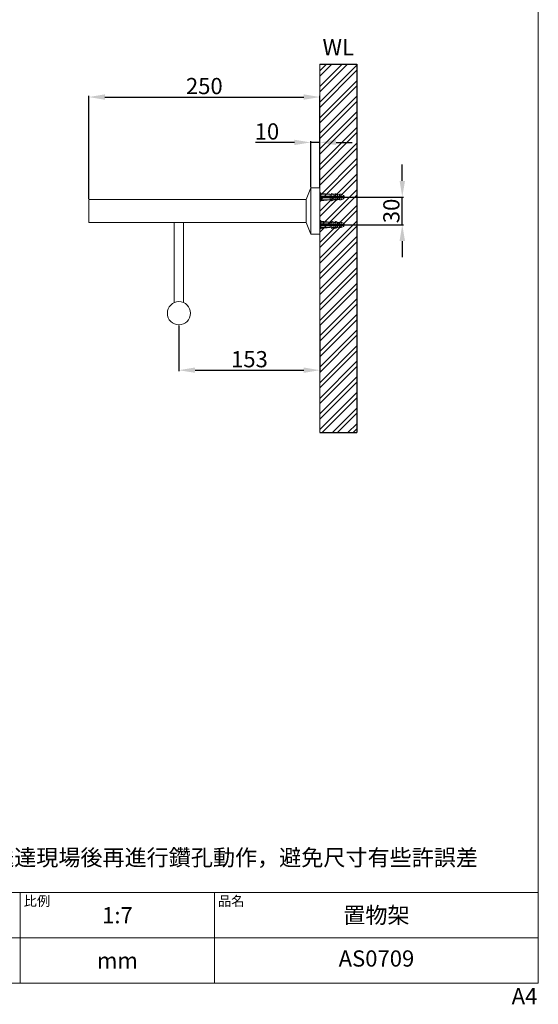
# Model space of a CAD drawing. Units: millimetres. Extents: x 8516 to 9986, y 296 to 2397.
# Drawn here: x 9426 to 9986, y 296 to 1359 of the extents above; entities that cross this region are included whole.
import ezdxf

# ---------------------------------------------------------------- set-up
doc = ezdxf.new("R2010")
doc.units = ezdxf.units.MM
doc.linetypes.add('CENTER', pattern=[50.8, 31.75, -6.35, 6.35, -6.35])
doc.layers.get('0').update_dxf_attribs({"lineweight": 15})
doc.layers.get('Defpoints').update_dxf_attribs({"color": 8})
for name, color, linetype, lineweight in [('DIM', 3, 'Continuous', 5), ('I', 7, 'Continuous', 15), ('PV', 7, 'Continuous', 15)]:
    doc.layers.add(name, color=color, linetype=linetype, lineweight=lineweight)
doc.styles.add('ETCH', font='txt')
doc.styles.get("Standard").update_dxf_attribs({"font": 'arial.ttf'})
doc.dimstyles.new('ISO-25', dxfattribs={"dimtxt": 17.5, "dimasz": 17.5, "dimexe": 1.25, "dimexo": 0.625, "dimtad": 1, "dimtxsty": 'Standard', "dimcen": 2.5, "dimadec": 0, "dimazin": 0, "dimtfac": 1, "dimtmove": 0, "dimatfit": 3, "dimfxl": 1, "dimarcsym": 0})

# ---------------------------------------------------------------- blocks, each defined once
blk = doc.blocks.new('*D1')
at = {"layer": 'Defpoints', "color": 0, "transparency": 16777216}
for p in [(9750.1, 1226.5), (9740.1, 1177.5), (9750.1, 1177.5)]:
    blk.add_point(p, dxfattribs=at)
at = {"layer": 'DIM', "color": 0, "lineweight": -2, "transparency": 16777216}
for p, q in [((9722.6, 1226.5), (9680.5, 1226.5)), ((9740.1, 1178.1), (9740.1, 1227.8)), ((9750.1, 1226.5), (9740.1, 1226.5)), ((9750.1, 1178.1), (9750.1, 1227.8)), ((9767.6, 1226.5), (9785.1, 1226.5))]:
    blk.add_line(p, q, dxfattribs=at)
at = {"layer": 'DIM', "color": 0, "transparency": 16777216}
for points in [[(9722.6, 1229.4), (9722.6, 1223.6), (9740.1, 1226.5)], [(9767.6, 1229.4), (9767.6, 1223.6), (9750.1, 1226.5)]]:
    blk.add_solid(points, dxfattribs=at)
at = {"layer": 'DIM', "color": 0, "transparency": 16777216, "insert": (9692.8, 1236.1), "char_height": 17.5, "attachment_point": 5}
blk.add_mtext('10', dxfattribs=at)
blk = doc.blocks.new('*D9')
at = {"layer": 'Defpoints', "color": 0, "transparency": 16777216}
for p in [(9750.1, 1275.5), (9750.1, 1177.5), (9500.1, 1165)]:
    blk.add_point(p, dxfattribs=at)
at = {"layer": 'DIM', "color": 0, "lineweight": -2, "transparency": 16777216}
for p, q in [((9500.1, 1165.6), (9500.1, 1276.8)), ((9750.1, 1178.1), (9750.1, 1276.8)), ((9517.6, 1275.5), (9732.6, 1275.5))]:
    blk.add_line(p, q, dxfattribs=at)
at = {"layer": 'DIM', "color": 0, "transparency": 16777216}
for points in [[(9517.6, 1278.4), (9517.6, 1272.6), (9500.1, 1275.5)], [(9732.6, 1278.4), (9732.6, 1272.6), (9750.1, 1275.5)]]:
    blk.add_solid(points, dxfattribs=at)
at = {"layer": 'DIM', "color": 0, "transparency": 16777216, "insert": (9625.1, 1285.1), "char_height": 17.5, "attachment_point": 5}
blk.add_mtext('250', dxfattribs=at)
blk = doc.blocks.new('*D4')
at = {"layer": 'Defpoints', "color": 0, "transparency": 16777216}
for p in [(9776.1, 1167.5), (9839.1, 1167.5), (9776.1, 1137.5)]:
    blk.add_point(p, dxfattribs=at)
at = {"layer": 'DIM', "color": 0, "lineweight": -2, "transparency": 16777216}
for p, q in [((9839.1, 1185), (9839.1, 1202.5)), ((9776.8, 1167.5), (9840.4, 1167.5)), ((9839.1, 1137.5), (9839.1, 1167.5)), ((9776.8, 1137.5), (9840.4, 1137.5)), ((9839.1, 1120), (9839.1, 1102.5))]:
    blk.add_line(p, q, dxfattribs=at)
at = {"layer": 'DIM', "color": 0, "transparency": 16777216}
for points in [[(9836.2, 1185), (9842.1, 1185), (9839.1, 1167.5)], [(9836.2, 1120), (9842.1, 1120), (9839.1, 1137.5)]]:
    blk.add_solid(points, dxfattribs=at)
at = {"layer": 'DIM', "color": 0, "transparency": 16777216, "insert": (9829.6, 1152.5), "char_height": 17.5, "attachment_point": 5, "rotation": 90}
blk.add_mtext('30', dxfattribs=at)
blk = doc.blocks.new('*D17')
at = {"layer": 'Defpoints', "color": 0, "transparency": 16777216}
for p in [(9597.6, 1029.5), (9750.1, 1029.5), (9750.1, 980.5)]:
    blk.add_point(p, dxfattribs=at)
at = {"layer": 'DIM', "color": 0, "lineweight": -2, "transparency": 16777216}
for p, q in [((9597.6, 1028.9), (9597.6, 979.3)), ((9750.1, 1028.9), (9750.1, 979.3)), ((9615.1, 980.5), (9732.6, 980.5))]:
    blk.add_line(p, q, dxfattribs=at)
at = {"layer": 'DIM', "color": 0, "transparency": 16777216}
for points in [[(9615.1, 983.4), (9615.1, 977.6), (9597.6, 980.5)], [(9732.6, 983.4), (9732.6, 977.6), (9750.1, 980.5)]]:
    blk.add_solid(points, dxfattribs=at)
at = {"layer": 'DIM', "color": 0, "transparency": 16777216, "insert": (9673.9, 990.1), "char_height": 17.5, "attachment_point": 5}
blk.add_mtext('153', dxfattribs=at)

msp = doc.modelspace()

# ---------------------------------------------------------------- hatches: boundary and pattern name
at = {"true_color": 0x636466}
h = msp.add_hatch(dxfattribs=at)
h.set_pattern_fill('ANSI32', color=251, scale=1.25)
h.set_pattern_definition([(45, (8383.514, 307.489), (-8.41899, 8.41899), []), (45, (8389.126, 307.489), (-8.41899, 8.41899), [])])
h.paths.add_polyline_path([(9750.141, 913.029), (9790.141, 913.029), (9790.141, 1310.86), (9750.141, 1310.86)])

# ---------------------------------------------------------------- linework, layer by layer
for p, q in [((9592.641, 1140.005), (9592.641, 1053.461)), ((9602.641, 1140.005), (9602.641, 1053.461))]:
    msp.add_line(p, q)
msp.add_circle((9597.641, 1042.005), 12.5)
at = {"layer": 'Defpoints'}
for p, q in [((9750.141, 1310.86), (9790.141, 1310.86)), ((9790.141, 1310.86), (9790.141, 913.029)), ((9750.141, 913.029), (9790.141, 913.029))]:
    msp.add_line(p, q, dxfattribs=at)
at = {"layer": 'I'}
for p, q in [((9986.189, 2397.317), (9986.189, 318.529)), ((9750.141, 1310.86), (9750.141, 913.029)), ((9986.189, 416.317), (8516.189, 416.317)), ((9426.189, 416.317), (9426.189, 318.317)), ((9636.189, 416.317), (9636.189, 318.317)), ((9986.189, 416.317), (9986.189, 318.317)), ((9986.189, 367.317), (8796.189, 367.317)), ((9986.189, 318.317), (8516.189, 318.317)), ((9986.189, 318.317), (8516.189, 318.317))]:
    msp.add_line(p, q, dxfattribs=at)
at = {"layer": 'PV'}
for p, q in [((9735.141, 1165.005), (9740.141, 1177.505)), ((9750.141, 1177.505), (9740.141, 1177.505)), ((9740.141, 1177.505), (9740.141, 1127.505)), ((9750.141, 1127.505), (9750.141, 1177.505)), ((9750.141, 1163.005), (9750.141, 1172.005)), ((9750.141, 1172.005), (9751.141, 1172.005)), ((9751.141, 1172.005), (9751.141, 1163.005)), ((9761.141, 1170.505), (9751.141, 1171.505)), ((9751.141, 1170.505), (9761.141, 1170.505)), ((9761.141, 1164.505), (9761.141, 1170.505)), ((9761.141, 1170.005), (9763.141, 1170.005)), ((9763.141, 1170.505), (9765.141, 1170.505)), ((9763.141, 1168.255), (9763.141, 1170.505)), ((9765.141, 1168.255), (9765.141, 1170.505)), ((9765.141, 1170.005), (9767.141, 1170.005)), ((9767.141, 1170.505), (9769.141, 1170.505)), ((9767.141, 1168.255), (9767.141, 1170.505)), ((9769.141, 1168.255), (9769.141, 1170.505)), ((9769.141, 1170.005), (9771.141, 1170.005)), ((9771.141, 1170.505), (9773.141, 1170.505)), ((9771.141, 1168.255), (9771.141, 1170.505)), ((9773.141, 1168.255), (9773.141, 1170.505)), ((9775.588, 1169.281), (9773.141, 1170.505)), ((9735.141, 1165.005), (9500.141, 1165.005)), ((9500.141, 1140.005), (9500.141, 1165.005)), ((9735.141, 1140.005), (9735.141, 1165.005)), ((9751.141, 1163.005), (9750.141, 1163.005)), ((9751.141, 1168.505), (9761.141, 1168.505)), ((9751.141, 1166.505), (9761.141, 1166.505)), ((9751.141, 1164.505), (9761.141, 1164.505)), ((9761.141, 1164.505), (9751.141, 1163.505)), ((9761.141, 1168.255), (9776.141, 1168.255)), ((9761.141, 1166.755), (9776.141, 1166.755)), ((9761.141, 1165.005), (9763.141, 1165.005)), ((9763.141, 1164.505), (9763.141, 1166.755)), ((9763.141, 1164.505), (9765.141, 1164.505)), ((9765.141, 1164.505), (9765.141, 1166.755)), ((9765.141, 1165.005), (9767.141, 1165.005)), ((9767.141, 1164.505), (9767.141, 1166.755)), ((9767.141, 1164.505), (9769.141, 1164.505)), ((9769.141, 1164.505), (9769.141, 1166.755)), ((9769.141, 1165.005), (9771.141, 1165.005)), ((9771.141, 1164.505), (9771.141, 1166.755)), ((9771.141, 1164.505), (9773.141, 1164.505)), ((9771.443, 1166.755), (9771.443, 1168.255)), ((9772.443, 1166.755), (9772.443, 1168.255)), ((9773.141, 1164.505), (9773.141, 1166.755)), ((9773.141, 1164.505), (9775.588, 1165.728)), ((9776.141, 1168.255), (9776.141, 1168.387)), ((9776.141, 1166.623), (9776.141, 1166.755)), ((9735.141, 1140.005), (9500.141, 1140.005)), ((9740.141, 1127.505), (9735.141, 1140.005)), ((9750.141, 1133.005), (9750.141, 1142.005)), ((9750.141, 1142.005), (9751.141, 1142.005)), ((9751.141, 1142.005), (9751.141, 1133.005)), ((9761.141, 1140.505), (9751.141, 1141.505)), ((9751.141, 1140.505), (9761.141, 1140.505)), ((9751.141, 1138.505), (9761.141, 1138.505)), ((9761.141, 1134.505), (9761.141, 1140.505)), ((9761.141, 1140.005), (9763.141, 1140.005)), ((9761.141, 1138.255), (9776.141, 1138.255)), ((9763.141, 1140.505), (9765.141, 1140.505)), ((9763.141, 1138.255), (9763.141, 1140.505)), ((9765.141, 1138.255), (9765.141, 1140.505)), ((9765.141, 1140.005), (9767.141, 1140.005)), ((9767.141, 1140.505), (9769.141, 1140.505)), ((9767.141, 1138.255), (9767.141, 1140.505)), ((9769.141, 1138.255), (9769.141, 1140.505)), ((9769.141, 1140.005), (9771.141, 1140.005)), ((9771.141, 1140.505), (9773.141, 1140.505)), ((9771.141, 1138.255), (9771.141, 1140.505)), ((9771.443, 1136.755), (9771.443, 1138.255)), ((9772.443, 1136.755), (9772.443, 1138.255)), ((9773.141, 1138.255), (9773.141, 1140.505)), ((9775.588, 1139.281), (9773.141, 1140.505)), ((9776.141, 1138.255), (9776.141, 1138.387)), ((9740.141, 1127.505), (9750.141, 1127.505)), ((9751.141, 1133.005), (9750.141, 1133.005)), ((9751.141, 1136.505), (9761.141, 1136.505)), ((9751.141, 1134.505), (9761.141, 1134.505)), ((9761.141, 1134.505), (9751.141, 1133.505)), ((9761.141, 1136.755), (9776.141, 1136.755)), ((9761.141, 1135.005), (9763.141, 1135.005)), ((9763.141, 1134.505), (9763.141, 1136.755)), ((9763.141, 1134.505), (9765.141, 1134.505)), ((9765.141, 1134.505), (9765.141, 1136.755)), ((9765.141, 1135.005), (9767.141, 1135.005)), ((9767.141, 1134.505), (9767.141, 1136.755)), ((9767.141, 1134.505), (9769.141, 1134.505)), ((9769.141, 1134.505), (9769.141, 1136.755)), ((9769.141, 1135.005), (9771.141, 1135.005)), ((9771.141, 1134.505), (9771.141, 1136.755)), ((9771.141, 1134.505), (9773.141, 1134.505)), ((9773.141, 1134.505), (9773.141, 1136.755)), ((9773.141, 1134.505), (9775.588, 1135.728)), ((9776.141, 1136.623), (9776.141, 1136.755))]:
    msp.add_line(p, q, dxfattribs=at)
at = {"layer": 'PV', "color": 1, "linetype": 'CENTER', "ltscale": 0.012}
for p, q in [((9750.141, 1167.505), (9776.141, 1167.505)), ((9750.141, 1137.505), (9776.141, 1137.505))]:
    msp.add_line(p, q, dxfattribs=at)
at = {"layer": 'PV'}
for centre, radius, start, end in [((9761.164, 1169.672), 2.145, 22.840699, 56.899304), ((9761.501, 1164.477), 7.042, 58.873088, 83.191966), ((9765.164, 1169.672), 2.145, 22.840699, 56.899304), ((9765.501, 1164.477), 7.042, 58.873088, 83.191966), ((9761.164, 1165.337), 2.145, 303.100696, 337.159301), ((9761.501, 1170.532), 7.042, 276.808034, 301.126912), ((9765.164, 1165.337), 2.145, 303.100696, 337.159301), ((9765.501, 1170.532), 7.042, 276.808034, 301.126912), ((9775.141, 1168.387), 1, 0, 63.434949), ((9775.141, 1166.623), 1, 296.565051, 0), ((9761.164, 1139.672), 2.145, 22.840699, 56.899304), ((9761.501, 1134.477), 7.042, 58.873088, 83.191966), ((9765.164, 1139.672), 2.145, 22.840699, 56.899304), ((9765.501, 1134.477), 7.042, 58.873088, 83.191966), ((9775.141, 1138.387), 1, 0, 63.434949), ((9761.164, 1135.337), 2.145, 303.100696, 337.159301), ((9761.501, 1140.532), 7.042, 276.808034, 301.126912), ((9765.164, 1135.337), 2.145, 303.100696, 337.159301), ((9765.501, 1140.532), 7.042, 276.808034, 301.126912), ((9775.141, 1136.623), 1, 296.565051, 0)]:
    msp.add_arc(centre, radius, start, end, dxfattribs=at)

# ---------------------------------------------------------------- texts
at = {"insert": (9752.936, 1338.034), "char_height": 17.5, "attachment_point": 1}
msp.add_mtext_dynamic_manual_height_columns('WL', width=198.69162, gutter_width=12.5, heights=[0], dxfattribs=at)
at = {"layer": 'I', "style": 'ETCH'}
for s, insert, char_height, attachment_point in [('請於產品送達現場後再進行鑽孔動作，避免尺寸有些許誤差', (9610.559, 451.829), 17.5, 5), ('比例', (9429.841, 412.386), 10.5, 1), ('品名', (9639.841, 412.386), 10.5, 1), ('\\pxqc;1:7', (9531.189, 391.817), 17.5, 5), ('{\\T0.75;置物架}', (9811.189, 391.817), 17.5, 5), ('AS0709', (9811.189, 342.817), 17.5, 5), ('\\pxqc;mm', (9531.189, 342.817), 17.5, 5), ('\\pxqc;A4', (9971.252, 304.35), 17.5, 5)]:
    msp.add_mtext(s, dxfattribs=dict(at, insert=insert, char_height=char_height, attachment_point=attachment_point))

# ---------------------------------------------------------------- dimensions: what is measured, and where the dimension line sits
at = {"layer": 'DIM'}
dim = msp.add_linear_dim(base=(9750.141, 1275.505), p1=(9500.141, 1165.005), p2=(9750.141, 1177.505), dimstyle='ISO-25', dxfattribs=at)
dim.commit()
dim.dimension.update_dxf_attribs({"geometry": '*D9', "text_midpoint": (9625.141, 1285.065)})
dim = msp.add_linear_dim(base=(9750.141, 1226.505), p1=(9740.141, 1177.505), p2=(9750.141, 1177.505), dimstyle='ISO-25', dxfattribs=at)
dim.commit()
dim.dimension.update_dxf_attribs({"geometry": '*D1', "text_midpoint": (9692.835, 1226.505), "dimtype": 160})
dim = msp.add_linear_dim(base=(9839.141, 1167.505), p1=(9776.141, 1137.505), p2=(9776.141, 1167.505), angle=90, dimstyle='ISO-25', dxfattribs=at)
dim.commit()
dim.dimension.update_dxf_attribs({"geometry": '*D4', "text_midpoint": (9829.575, 1152.505)})
dim = msp.add_linear_dim(base=(9750.141, 980.505), p1=(9597.641, 1029.505), p2=(9750.141, 1029.505), text='153', dimstyle='ISO-25', dxfattribs=at)
dim.commit()
dim.dimension.update_dxf_attribs({"geometry": '*D17', "text_midpoint": (9673.891, 990.071)})

doc.saveas('drawing.dxf')
